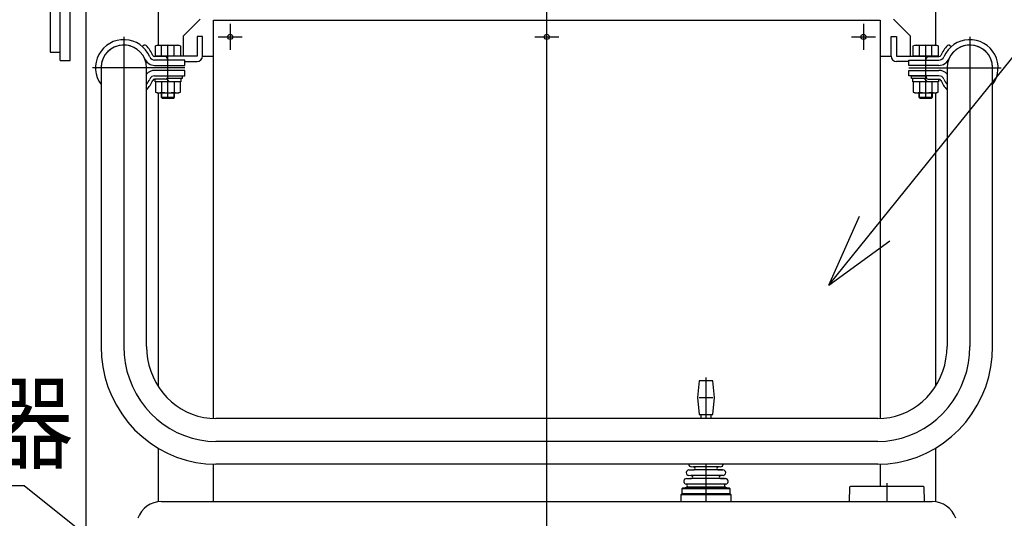
# Model space of a CAD drawing. Units: millimetres. Extents: x 17 to 364, y 11 to 246.
# Drawn here: x 37 to 76, y 106 to 126 of the extents above; entities that cross this region are included whole.
import ezdxf

# ---------------------------------------------------------------- set-up
doc = ezdxf.new("R2010")
doc.units = ezdxf.units.MM
doc.linetypes.add('CENTER', pattern=[51, 31.8, -6.4, 6.4, -6.4])
for name, color, linetype in [('LAYER002', 7, 'Continuous'), ('LAYER003', 7, 'Continuous'), ('LAYER005', 7, 'Continuous')]:
    doc.layers.add(name, color=color, linetype=linetype)
doc.styles.add('ED_VECTOR', font='MONOTXT.SHX', dxfattribs={"bigfont": 'BIGFONT.SHX'})

# ---------------------------------------------------------------- blocks, each defined once
blk = doc.blocks.new('BLKF057')
at = {"layer": 'LAYER003', "color": 7, "linetype": 'Continuous', "lineweight": -3}
for p, q in [((42.075863, 112.90061), (42.086366, 112.650497)), ((42.086366, 112.650497), (42.117794, 112.402288)), ((42.117794, 112.402288), (42.169908, 112.157871)), ((42.169908, 112.157871), (42.242312, 111.919107)), ((42.242312, 111.919107), (42.334454, 111.687813)), ((42.334454, 111.687813), (42.445633, 111.465748)), ((42.445633, 111.465748), (42.575004, 111.254604)), ((42.575004, 111.254604), (42.721581, 111.055987)), ((42.721581, 111.055987), (42.884249, 110.871409)), ((42.884249, 110.871409), (43.06177, 110.702274)), ((43.06177, 110.702274), (43.252792, 110.54987)), ((43.252792, 110.54987), (43.455863, 110.415356)), ((43.455863, 110.415356), (43.669437, 110.299757)), ((43.669437, 110.299757), (43.891888, 110.203952)), ((43.891888, 110.203952), (44.121523, 110.12867)), ((44.121523, 110.12867), (44.356594, 110.074484)), ((44.356594, 110.074484), (44.595313, 110.041806)), ((44.595313, 110.041806), (44.835863, 110.030886))]:
    blk.add_line(p, q, dxfattribs=at)
blk = doc.blocks.new('BLKF058')
at = {"layer": 'LAYER002', "color": 6, "linetype": 'CENTER', "lineweight": -3}
for p, q in [((41.169197, 112.90061), (41.183149, 112.571476)), ((41.183149, 112.571476), (41.224902, 112.244847)), ((41.224902, 112.244847), (41.294135, 111.923208)), ((41.294135, 111.923208), (41.390324, 111.609009)), ((41.390324, 111.609009), (41.512735, 111.304639)), ((41.512735, 111.304639), (41.660437, 111.012415)), ((41.660437, 111.012415), (41.832306, 110.734562)), ((41.832306, 110.734562), (42.027034, 110.473193)), ((42.027034, 110.473193), (42.243138, 110.230299)), ((42.243138, 110.230299), (42.478975, 110.007727)), ((42.478975, 110.007727), (42.73275, 109.807172)), ((42.73275, 109.807172), (43.00253, 109.63016)), ((43.00253, 109.63016), (43.286263, 109.478038)), ((43.286263, 109.478038), (43.581789, 109.351964)), ((43.581789, 109.351964), (43.88686, 109.252897)), ((43.88686, 109.252897), (44.199153, 109.181591)), ((44.199153, 109.181591), (44.516292, 109.13859)), ((44.516292, 109.13859), (44.835863, 109.12422))]:
    blk.add_line(p, q, dxfattribs=at)
blk = doc.blocks.new('BLKF059')
at = {"layer": 'LAYER003', "color": 7, "linetype": 'Continuous', "lineweight": -3}
for p, q in [((40.26253, 112.90061), (40.279933, 112.492455)), ((40.279933, 112.492455), (40.332009, 112.087406)), ((40.332009, 112.087406), (40.418363, 111.688546)), ((40.418363, 111.688546), (40.538336, 111.29891)), ((40.538336, 111.29891), (40.691016, 110.921465)), ((40.691016, 110.921465), (40.87524, 110.559082)), ((40.87524, 110.559082), (41.089608, 110.214519)), ((41.089608, 110.214519), (41.332487, 109.890399)), ((41.332487, 109.890399), (41.602028, 109.589189)), ((41.602028, 109.589189), (41.896181, 109.31318)), ((41.896181, 109.31318), (42.212707, 109.064474)), ((42.212707, 109.064474), (42.549197, 108.844964)), ((42.549197, 108.844964), (42.903089, 108.656319)), ((42.903089, 108.656319), (43.271691, 108.499976)), ((43.271691, 108.499976), (43.652198, 108.377124)), ((43.652198, 108.377124), (44.041712, 108.288699)), ((44.041712, 108.288699), (44.437271, 108.235373)), ((44.437271, 108.235373), (44.835863, 108.217553))]:
    blk.add_line(p, q, dxfattribs=at)
blk = doc.blocks.new('BLKF060')
at = {"layer": 'LAYER003', "color": 7, "linetype": 'Continuous', "lineweight": -3}
for p, q in [((73.918694, 112.650497), (73.929197, 112.90061)), ((73.887266, 112.402288), (73.918694, 112.650497)), ((73.762748, 111.919107), (73.835152, 112.157871)), ((73.835152, 112.157871), (73.887266, 112.402288)), ((73.559427, 111.465748), (73.670606, 111.687813)), ((73.670606, 111.687813), (73.762748, 111.919107)), ((73.430056, 111.254604), (73.559427, 111.465748)), ((73.120811, 110.871409), (73.283479, 111.055987)), ((73.283479, 111.055987), (73.430056, 111.254604)), ((72.549197, 110.415356), (72.752268, 110.54987)), ((72.752268, 110.54987), (72.94329, 110.702274)), ((72.94329, 110.702274), (73.120811, 110.871409)), ((71.648466, 110.074484), (71.883537, 110.12867)), ((71.883537, 110.12867), (72.113172, 110.203952)), ((72.113172, 110.203952), (72.335623, 110.299757)), ((72.335623, 110.299757), (72.549197, 110.415356)), ((71.169197, 110.030886), (71.409747, 110.041806)), ((71.409747, 110.041806), (71.648466, 110.074484))]:
    blk.add_line(p, q, dxfattribs=at)
blk = doc.blocks.new('BLKF061')
at = {"layer": 'LAYER002', "color": 6, "linetype": 'CENTER', "lineweight": -3}
for p, q in [((74.821911, 112.571476), (74.835863, 112.90061)), ((74.780158, 112.244847), (74.821911, 112.571476)), ((74.710925, 111.923208), (74.780158, 112.244847)), ((74.614736, 111.609009), (74.710925, 111.923208)), ((74.344623, 111.012415), (74.492325, 111.304639)), ((74.492325, 111.304639), (74.614736, 111.609009)), ((74.172754, 110.734562), (74.344623, 111.012415)), ((73.978026, 110.473193), (74.172754, 110.734562)), ((73.526085, 110.007727), (73.761922, 110.230299)), ((73.761922, 110.230299), (73.978026, 110.473193)), ((73.00253, 109.63016), (73.27231, 109.807172)), ((73.27231, 109.807172), (73.526085, 110.007727)), ((72.1182, 109.252897), (72.423271, 109.351964)), ((72.423271, 109.351964), (72.718797, 109.478038)), ((72.718797, 109.478038), (73.00253, 109.63016)), ((71.169197, 109.12422), (71.488768, 109.13859)), ((71.488768, 109.13859), (71.805907, 109.181591)), ((71.805907, 109.181591), (72.1182, 109.252897))]:
    blk.add_line(p, q, dxfattribs=at)
blk = doc.blocks.new('BLKF062')
at = {"layer": 'LAYER003', "color": 7, "linetype": 'Continuous', "lineweight": -3}
for p, q in [((75.725127, 112.492455), (75.74253, 112.90061)), ((75.673051, 112.087406), (75.725127, 112.492455)), ((75.586697, 111.688546), (75.673051, 112.087406)), ((75.466724, 111.29891), (75.586697, 111.688546)), ((75.314044, 110.921465), (75.466724, 111.29891)), ((75.12982, 110.559082), (75.314044, 110.921465)), ((74.915452, 110.214519), (75.12982, 110.559082)), ((74.672573, 109.890399), (74.915452, 110.214519)), ((74.403032, 109.589189), (74.672573, 109.890399)), ((74.108879, 109.31318), (74.403032, 109.589189)), ((73.455863, 108.844964), (73.792353, 109.064474)), ((73.792353, 109.064474), (74.108879, 109.31318)), ((72.733369, 108.499976), (73.101971, 108.656319)), ((73.101971, 108.656319), (73.455863, 108.844964)), ((71.169197, 108.217553), (71.567789, 108.235373)), ((71.567789, 108.235373), (71.963348, 108.288699)), ((71.963348, 108.288699), (72.352862, 108.377124)), ((72.352862, 108.377124), (72.733369, 108.499976))]:
    blk.add_line(p, q, dxfattribs=at)
blk = doc.blocks.new('EDTIP_ARROW_S')
at = {"color": 0, "linetype": 'Continuous', "lineweight": -2}
for q in [(-0.965926, 0.258819), (-1, 0), (-0.965926, -0.258819)]:
    blk.add_line((0, 0), q, dxfattribs=at)
blk = doc.blocks.new('EDDIM074')
at = {"layer": 'LAYER005', "color": 5, "linetype": 'Continuous', "lineweight": -3}
for p, q in [((69.22777, 115.33611), (79.618701, 128.227041)), ((79.618701, 128.227041), (101.010222, 128.227041))]:
    blk.add_line(p, q, dxfattribs=at)
at = {"layer": 'LAYER005', "color": 5, "linetype": 'Continuous', "lineweight": -3, "xscale": 3, "yscale": 3, "rotation": 231.128921}
blk.add_blockref('EDTIP_ARROW_S', (69.22777, 115.33611), dxfattribs=at)
at = {"layer": 'LAYER005', "color": 3, "linetype": 'Continuous', "lineweight": -3, "style": 'ED_VECTOR', "width": 0.833333}
blk.add_text('フロントパネル', height=3, dxfattribs=at).set_placement((82.510221, 129.227043))
blk = doc.blocks.new('EDDIM111')
at = {"layer": 'LAYER005', "color": 5, "linetype": 'Continuous', "lineweight": -3}
for p, q in [((37.209295, 107.357363), (27.917226, 107.357363)), ((45.095863, 101.051749), (37.209295, 107.357363))]:
    blk.add_line(p, q, dxfattribs=at)
at = {"layer": 'LAYER005', "color": 5, "linetype": 'Continuous', "lineweight": -3, "xscale": 3, "yscale": 3, "rotation": 321.356325}
blk.add_blockref('EDTIP_ARROW_S', (45.095863, 101.051749), dxfattribs=at)
at = {"layer": 'LAYER005', "color": 3, "linetype": 'Continuous', "lineweight": -3, "style": 'ED_VECTOR', "width": 0.833333}
blk.add_text('充電器', height=3, dxfattribs=at).set_placement((28.917224, 108.357365))
blk = doc.blocks.new('BLKF115')
at = {"layer": 'LAYER002', "color": 1, "linetype": 'CENTER', "lineweight": -3}
for p, q in [((64.335863, 111.665086), (64.335863, 110.030901)), ((64.335863, 108.217567), (64.335863, 106.731753))]:
    blk.add_line(p, q, dxfattribs=at)
at = {"layer": 'LAYER003', "color": 8, "linetype": 'Continuous', "lineweight": -3}
for p, q in [((64.069196, 111.531753), (64.002529, 110.865078)), ((64.602529, 111.531753), (64.069196, 111.531753)), ((64.669196, 110.865084), (64.602529, 111.531753)), ((64.002529, 110.865078), (64.069195, 110.198419)), ((64.069197, 110.865085), (64.60253, 110.865085)), ((64.60253, 110.198419), (64.669196, 110.865084)), ((64.069195, 110.198419), (64.60253, 110.198419)), ((64.135864, 110.198419), (64.135864, 110.030901)), ((64.535863, 110.198419), (64.535863, 110.030901)), ((63.759452, 107.758299), (63.654917, 107.765342)), ((63.658687, 107.991687), (63.857674, 107.99845)), ((65.002926, 107.765343), (63.737771, 107.765343)), ((63.859448, 108.104965), (63.754909, 108.112009)), ((64.880095, 108.112009), (63.844224, 108.112009)), ((64.986548, 107.991687), (63.852413, 107.991687)), ((64.916818, 108.112009), (64.812279, 108.104965)), ((64.814053, 107.99845), (65.01304, 107.991687)), ((65.01681, 107.765342), (64.912274, 107.758299)), ((63.568242, 107.408237), (63.522061, 107.425892)), ((65.125756, 107.425892), (63.549431, 107.425892)), ((63.558682, 107.645021), (63.757678, 107.651784)), ((65.07253, 107.645021), (63.721394, 107.645021)), ((64.914048, 107.651784), (65.113045, 107.645021)), ((65.149666, 107.425892), (65.103485, 107.408237)), ((63.369197, 107.031753), (63.335863, 106.99842)), ((65.335863, 106.99842), (63.335863, 106.99842)), ((63.335863, 106.99842), (63.335863, 106.731753)), ((63.40253, 107.265087), (63.369197, 107.231753)), ((65.30253, 107.231753), (63.369197, 107.231753)), ((63.369197, 107.231753), (63.369197, 107.031753)), ((65.30253, 107.031753), (63.369197, 107.031753)), ((63.40253, 107.265087), (63.562646, 107.30681)), ((65.269196, 107.265087), (63.40253, 107.265087)), ((65.088907, 107.30681), (63.573997, 107.30681)), ((65.109081, 107.30681), (65.269197, 107.265087)), ((65.30253, 107.231753), (65.269196, 107.265087)), ((65.30253, 107.031753), (65.30253, 107.231753)), ((65.335863, 106.99842), (65.30253, 107.031753)), ((65.335863, 106.731753), (65.335863, 106.99842))]:
    blk.add_line(p, q, dxfattribs=at)
for centre, radius, start, end in [((63.762528, 108.225086), 0.113333, 183.803903, 266.145056), ((64.909198, 108.225086), 0.113333, 273.854944, 356.196097), ((63.662536, 107.878419), 0.113333, 91.946406, 266.14532), ((63.755867, 107.705086), 0.053333, 271.946426, 86.14532), ((63.855862, 108.051752), 0.053333, 271.946406, 86.145056), ((64.815864, 108.051752), 0.053333, 93.854944, 268.053594), ((64.91586, 107.705086), 0.053333, 93.85468, 268.053574), ((65.009191, 107.878419), 0.113333, 273.85468, 88.053594), ((63.562531, 107.531753), 0.113333, 91.946426, 249.078306), ((63.549197, 107.35842), 0.053333, 284.605367, 69.078306), ((65.12253, 107.35842), 0.053333, 110.921694, 255.394633), ((65.109195, 107.531753), 0.113333, 290.921694, 88.053574)]:
    blk.add_arc(centre, radius, start, end, dxfattribs=at)
blk = doc.blocks.new('BLKF116')
at = {"layer": 'LAYER002', "color": 1, "linetype": 'CENTER', "lineweight": -3}
blk.add_line((71.535863, 107.465082), (71.535863, 106.731749), dxfattribs=at)
at = {"layer": 'LAYER003', "color": 8, "linetype": 'Continuous', "lineweight": -3}
for p, q in [((70.051629, 107.299341), (70.035863, 106.731749)), ((72.986776, 107.331749), (70.08495, 107.331749)), ((73.035863, 106.731749), (73.020096, 107.299341)), ((70.035863, 106.731749), (73.035863, 106.731749))]:
    blk.add_line(p, q, dxfattribs=at)
for centre, start, end in [((70.08495, 107.298415), 90, 178.40886), ((72.986776, 107.298415), 1.59114, 90)]:
    blk.add_arc(centre, 0.033333, start, end, dxfattribs=at)

msp = doc.modelspace()

# ---------------------------------------------------------------- linework, layer by layer
at = {"layer": 'LAYER002', "color": 6, "linetype": 'CENTER', "lineweight": -3}
for p, q in [((58.00253, 47.945082), (58.00253, 156.445082)), ((45.40253, 125.731749), (45.40253, 124.691749)), ((70.60253, 125.731749), (70.60253, 124.691749)), ((41.169197, 125.218415), (41.169197, 112.90061)), ((44.925608, 125.211749), (45.879452, 125.211749)), ((57.525608, 125.211749), (58.479452, 125.211749)), ((70.125608, 125.211749), (71.079452, 125.211749)), ((74.835863, 125.218415), (74.835863, 112.90061)), ((42.925863, 122.778415), (42.925863, 124.878415)), ((73.079197, 122.778415), (73.079197, 124.878415)), ((43.59253, 123.978415), (39.925863, 123.978415)), ((72.41253, 123.978415), (76.079197, 123.978415)), ((71.169197, 109.12422), (44.835863, 109.12422))]:
    msp.add_line(p, q, dxfattribs=at)
at = {"layer": 'LAYER003', "color": 3, "linetype": 'Continuous', "lineweight": -3}
for p, q in [((39.669197, 63.245082), (39.669197, 152.445082)), ((42.535863, 152.445082), (42.535863, 124.878415)), ((73.469197, 152.445082), (73.469197, 124.878415)), ((41.976196, 124.879323), (41.896862, 124.834208)), ((74.028864, 124.879323), (74.108198, 124.834208)), ((42.830653, 124.425082), (42.397732, 124.425082)), ((43.59253, 124.291749), (42.397732, 124.291749)), ((42.925863, 124.291749), (42.8933, 124.381217)), ((43.59253, 124.078415), (43.59253, 124.291749)), ((72.41253, 124.078415), (72.41253, 124.291749)), ((72.41253, 124.291749), (73.607328, 124.291749)), ((73.079197, 124.291749), (73.11176, 124.381217)), ((73.174407, 124.425082), (73.607328, 124.425082)), ((42.397732, 124.078415), (43.59253, 124.078415)), ((43.59253, 123.878415), (42.397732, 123.878415)), ((43.59253, 123.665082), (43.59253, 123.878415)), ((73.607328, 124.078415), (72.41253, 124.078415)), ((72.41253, 123.665082), (72.41253, 123.878415)), ((72.41253, 123.878415), (73.607328, 123.878415)), ((42.397732, 123.665082), (43.59253, 123.665082)), ((42.830653, 123.531749), (42.397732, 123.531749)), ((42.925863, 123.665082), (42.8933, 123.575614)), ((73.607328, 123.665082), (72.41253, 123.665082)), ((73.079197, 123.665082), (73.11176, 123.575614)), ((73.174407, 123.531749), (73.607328, 123.531749)), ((42.535863, 122.991749), (42.535863, 111.314311)), ((73.469197, 122.991749), (73.469197, 111.314311)), ((42.535863, 108.852877), (42.535863, 106.72282)), ((73.469197, 108.852877), (73.469197, 106.72282))]:
    msp.add_line(p, q, dxfattribs=at)
at = {"layer": 'LAYER003', "color": 7, "linetype": 'Continuous', "lineweight": -3}
for p, q in [((38.235863, 129.945082), (38.235863, 124.610006)), ((38.635863, 124.276672), (38.635863, 129.645082)), ((39.035863, 124.276672), (39.035863, 127.543337)), ((44.735863, 110.032771), (44.735863, 125.878415)), ((44.735863, 125.878415), (71.269197, 125.878415)), ((71.269197, 125.878415), (71.269197, 110.032771)), ((38.235863, 124.610006), (38.635863, 124.610006)), ((42.425493, 124.854016), (42.49253, 124.878415)), ((42.425493, 124.445082), (42.425493, 124.854016)), ((42.49253, 124.878415), (43.359197, 124.878415)), ((42.675678, 124.445082), (42.675678, 124.854016)), ((43.176048, 124.445082), (43.176048, 124.854016)), ((43.359197, 124.878415), (43.426234, 124.854016)), ((43.426234, 124.854016), (43.426234, 124.445082)), ((72.578826, 124.854016), (72.645863, 124.878415)), ((72.578826, 124.445082), (72.578826, 124.854016)), ((72.645863, 124.878415), (73.51253, 124.878415)), ((72.829012, 124.445082), (72.829012, 124.854016)), ((73.329382, 124.445082), (73.329382, 124.854016)), ((73.51253, 124.878415), (73.579567, 124.854016)), ((73.579567, 124.854016), (73.579567, 124.445082)), ((38.635863, 124.276672), (39.035863, 124.276672)), ((43.426234, 124.445082), (42.425493, 124.445082)), ((73.579567, 124.445082), (72.578826, 124.445082)), ((40.26253, 123.97843), (40.26253, 112.90061)), ((42.075863, 112.90061), (42.075863, 123.97843)), ((73.929197, 123.97843), (73.929197, 112.90061)), ((75.74253, 112.90061), (75.74253, 123.97843)), ((42.41253, 123.425082), (42.41253, 123.531749)), ((43.439197, 123.425082), (42.41253, 123.425082)), ((42.425493, 123.425082), (42.425493, 123.016148)), ((42.675678, 123.425082), (42.675678, 123.016148)), ((42.871716, 123.545896), (42.99253, 123.425082)), ((43.49253, 123.558415), (42.883987, 123.558415)), ((42.925863, 123.665082), (43.49253, 123.665082)), ((43.176048, 123.425082), (43.176048, 123.016148)), ((43.426234, 123.016148), (43.426234, 123.425082)), ((43.439197, 123.558415), (43.439197, 123.425082)), ((43.49253, 123.665082), (43.49253, 123.558415)), ((72.51253, 123.558415), (72.51253, 123.665082)), ((72.51253, 123.665082), (73.079197, 123.665082)), ((73.121073, 123.558415), (72.51253, 123.558415)), ((72.565863, 123.425082), (72.565863, 123.558415)), ((73.59253, 123.425082), (72.565863, 123.425082)), ((72.578826, 123.425082), (72.578826, 123.016148)), ((72.829012, 123.425082), (72.829012, 123.016148)), ((73.01253, 123.558415), (73.145863, 123.425082)), ((73.329382, 123.425082), (73.329382, 123.016148)), ((73.579567, 123.016148), (73.579567, 123.425082)), ((73.59253, 123.531749), (73.59253, 123.425082)), ((42.425493, 123.016148), (42.49253, 122.991749)), ((42.49253, 122.991749), (43.359197, 122.991749)), ((42.659197, 122.991749), (42.659197, 122.811749)), ((42.659197, 122.811749), (42.69253, 122.778415)), ((42.69253, 122.778415), (43.159197, 122.778415)), ((43.159197, 122.778415), (43.19253, 122.811749)), ((43.19253, 122.811749), (43.19253, 122.991749)), ((43.359197, 122.991749), (43.426234, 123.016148)), ((72.578826, 123.016148), (72.645863, 122.991749)), ((72.645863, 122.991749), (73.51253, 122.991749)), ((72.81253, 122.991749), (72.81253, 122.811749)), ((72.81253, 122.811749), (72.845863, 122.778415)), ((72.845863, 122.778415), (73.31253, 122.778415)), ((73.31253, 122.778415), (73.345863, 122.811749)), ((73.345863, 122.811749), (73.345863, 122.991749)), ((73.51253, 122.991749), (73.579567, 123.016148)), ((71.169197, 110.030886), (44.835863, 110.030886)), ((44.735863, 106.731749), (44.735863, 108.218673)), ((71.169197, 108.217553), (44.835863, 108.217553)), ((71.269197, 108.218673), (71.269197, 107.331749)), ((42.669197, 106.731749), (73.335863, 106.731749))]:
    msp.add_line(p, q, dxfattribs=at)
at = {"layer": 'LAYER003', "color": 4, "linetype": 'Continuous', "lineweight": -3}
for p, q in [((44.20253, 125.911749), (43.535863, 125.245082)), ((72.469197, 125.245082), (71.80253, 125.911749)), ((43.535863, 125.245082), (43.535863, 124.445082)), ((44.30253, 125.231749), (44.089197, 125.231749)), ((44.089197, 125.231749), (44.089197, 124.445082)), ((44.30253, 124.445082), (44.30253, 125.231749)), ((71.70253, 124.445082), (71.70253, 125.231749)), ((71.70253, 125.231749), (71.915863, 125.231749)), ((71.915863, 125.231749), (71.915863, 124.445082)), ((72.469197, 124.445082), (72.469197, 125.245082)), ((44.089197, 124.445082), (42.435863, 124.445082)), ((42.435863, 124.445082), (42.435863, 124.425082)), ((43.59253, 124.231749), (44.089197, 124.231749)), ((44.30253, 124.445082), (44.735863, 124.445082)), ((71.269197, 124.445082), (71.70253, 124.445082)), ((71.915863, 124.445082), (73.569197, 124.445082)), ((72.41253, 124.231749), (71.915863, 124.231749)), ((73.569197, 124.445082), (73.569197, 124.425082)), ((42.659197, 122.811749), (43.19253, 122.811749)), ((42.684197, 122.786749), (42.684197, 122.991749)), ((43.16753, 122.786749), (43.16753, 122.991749)), ((72.81253, 122.811749), (73.345863, 122.811749)), ((72.83753, 122.786749), (72.83753, 122.991749)), ((73.320863, 122.786749), (73.320863, 122.991749))]:
    msp.add_line(p, q, dxfattribs=at)
for centre in [(45.40253, 125.211749), (58.00253, 125.211749), (70.60253, 125.211749)]:
    msp.add_circle(centre, 0.103333, dxfattribs=at)
at = {"layer": 'LAYER003', "color": 3, "linetype": 'Continuous', "lineweight": -3}
for centre, radius, start, end in [((41.169197, 123.978415), 1.123333, 23.204554, 216.184344), ((74.835863, 123.978415), 1.123333, 323.815656, 156.795446), ((41.169197, 123.978415), 0.91, 23.204554, 184.905564), ((42.009152, 124.821372), 0.066667, 45.102177, 119.626044), ((41.169197, 123.978415), 1.256667, 23.204554, 45.102177), ((74.835863, 123.978415), 1.256667, 134.897823, 156.795446), ((73.995908, 124.821372), 0.066667, 60.373956, 134.897823), ((74.835863, 123.978415), 0.91, 355.094436, 156.795446), ((42.397732, 124.505082), 0.426667, 203.204554, 270), ((42.397732, 124.505082), 0.213333, 203.204554, 270), ((42.397732, 124.505082), 0.08, 203.204554, 270), ((42.830653, 124.358415), 0.066667, 20, 90), ((73.174407, 124.358415), 0.066667, 90, 160), ((73.607328, 124.505082), 0.08, 270, 336.795446), ((73.607328, 124.505082), 0.213333, 270, 336.795446), ((73.607328, 124.505082), 0.426667, 270, 336.795446), ((42.397732, 123.451749), 0.426667, 90, 138.971276), ((73.607328, 123.451749), 0.426667, 41.028724, 90), ((41.169197, 123.978415), 1.123333, 323.815656, 336.795446), ((41.169197, 123.978415), 1.256667, 316.177255, 336.795446), ((42.397732, 123.451749), 0.213333, 90, 156.795446), ((42.397732, 123.451749), 0.08, 90, 156.795446), ((42.830653, 123.598415), 0.066667, 270, 340), ((73.174407, 123.598415), 0.066667, 200, 270), ((73.607328, 123.451749), 0.213333, 23.204554, 90), ((73.607328, 123.451749), 0.08, 23.204554, 90), ((74.835863, 123.978415), 1.256667, 203.204554, 223.822745), ((74.835863, 123.978415), 1.123333, 203.204554, 216.184344)]:
    msp.add_arc(centre, radius, start, end, dxfattribs=at)
at = {"layer": 'LAYER003', "color": 7, "linetype": 'Continuous', "lineweight": -3}
for centre, radius, start, end in [((41.169197, 123.97843), 0.906667, 360, 180), ((42.550586, 124.54555), 0.332866, 67.925945, 107.925945), ((42.925863, 123.583551), 1.294864, 78.859628, 101.140372), ((43.301141, 124.54555), 0.332866, 72.074055, 112.074055), ((72.703919, 124.54555), 0.332866, 67.925945, 107.925945), ((73.079197, 123.583551), 1.294864, 78.859628, 101.140372), ((73.454474, 124.54555), 0.332866, 72.074055, 112.074055), ((74.835863, 123.97843), 0.906667, 360, 180), ((42.550586, 123.324615), 0.332866, 252.074055, 292.074055), ((42.925863, 124.286613), 1.294864, 258.859628, 281.140372), ((43.301141, 123.324615), 0.332866, 247.925945, 287.925945), ((72.703919, 123.324615), 0.332866, 252.074055, 292.074055), ((73.079197, 124.286613), 1.294864, 258.859628, 281.140372), ((73.454474, 123.324615), 0.332866, 247.925945, 287.925945), ((42.669197, 105.731749), 1, 90, 160.528779), ((73.335863, 105.731749), 1, 19.471221, 90)]:
    msp.add_arc(centre, radius, start, end, dxfattribs=at)
at = {"layer": 'LAYER003', "color": 4, "linetype": 'Continuous', "lineweight": -3}
for centre, start, end in [((44.089197, 124.445082), 270, 0), ((71.915863, 124.445082), 180, 270)]:
    msp.add_arc(centre, 0.213333, start, end, dxfattribs=at)

# ---------------------------------------------------------------- block references
for name in ['EDDIM074', 'BLKF059', 'BLKF058', 'BLKF057', 'BLKF060', 'BLKF061', 'BLKF062', 'EDDIM111', 'BLKF115', 'BLKF116']:
    msp.add_blockref(name, (0, 0))

doc.saveas('drawing.dxf')
